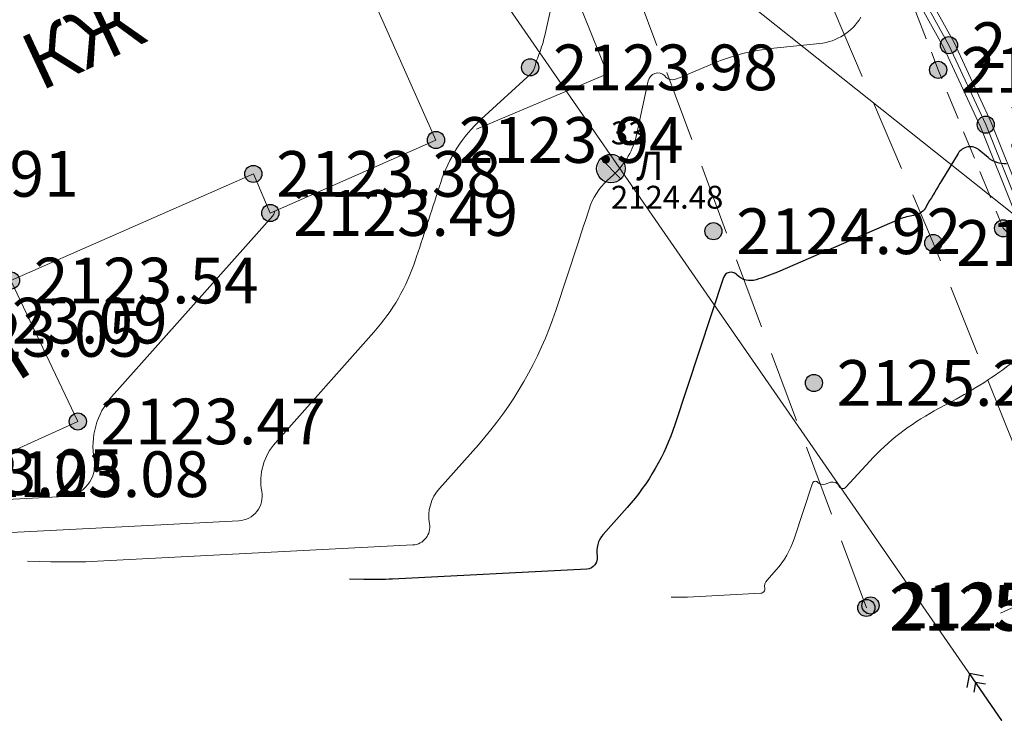
# Model space of a CAD drawing. Units: metres. Extents: x 4724 to 4963, y 51916 to 52283.
# Drawn here: x 4859 to 4894, y 51916 to 51941 of the extents above; entities that cross this region are included whole.
import ezdxf
from ezdxf.enums import TextEntityAlignment as Align

# ---------------------------------------------------------------- set-up
doc = ezdxf.new("R2010")
doc.units = ezdxf.units.M
doc.linetypes.add('g_05x2', pattern=[7, 5, -2])
doc.linetypes.add('M5_001', pattern=[1.5, 1, -0.5])
for name, color, linetype in [('Eg.Situation.0', 7, 'Continuous'), ('Eg.Surface.03_Здания и строения', 7, 'Continuous'), ('Eg.Surface.07_Объекты электропередачи', 7, 'Continuous'), ('Eg.Surface.10_Границы покрытий и угодий', 7, 'Continuous'), ('Eg.Surface.12_Рельеф', 7, 'Continuous'), ('Eg.Surface.14_Ограждения', 7, 'Continuous'), ('Eg.Surface.44_Крышки колодцев', 7, 'Continuous'), ('Eg.Surface.Горизонтали', 7, 'Continuous'), ('Eg.Surface.Отметки высоты поверхности', 7, 'Continuous')]:
    doc.layers.add(name, color=color, linetype=linetype)
doc.styles.add('D431.ttf', font='d431.ttf')
doc.styles.add('LIKE11', font='bm431')
doc.styles.get("Standard").update_dxf_attribs({"font": 'SPDS.shx', "oblique": 15, "height": 2})
doc.linetypes.add('g_473', pattern='A,0,-7.5,[25,GUGK_2005.shx,S=0.8,R=0,X=0,Y=-0.4],-0.5,[25,GUGK_2005.shx,S=0.8,R=0,X=0,Y=-0.4],0', length=8)
doc.linetypes.add('g_474_1b', pattern='A,2,-0.5,[26,GUGK_2005.shx,S=2,R=0,X=0,Y=0],-0.5,2', length=5)

# ---------------------------------------------------------------- blocks, each defined once
blk = doc.blocks.new('g_115_2')
at = {"color": 0, "flags": 128}
for points in [[(3.293, -0.707), (4, 0), (3.293, 0.707)], [(0, 0), (4, 0)], [(2.752, -0.495), (3.247, 0), (2.752, 0.495)]]:
    blk.add_lwpolyline(points, dxfattribs=at)
blk = doc.blocks.new('g_117')
h = blk.add_hatch(color=255)
h.paths.add_polyline_path([(-0.599, 0.705), (0.705, -0.599, 0.177899), (0.925, 0, 0.639215)])
h.paths.add_polyline_path([(-0.705, 0.599, 0.177899), (-0.925, 0, 0.639215), (0.599, -0.705)])
at = {"color": 0, "flags": 128}
blk.add_lwpolyline([(0.707, -0.707), (-0.707, 0.707)], dxfattribs=at)
at = {"color": 0}
blk.add_circle((0, 0), 1, dxfattribs=at)
at = {"style": 'LIKE11', "flags": 8}
for tag, height, p in [('Номер', 1.6, (0, 2.5)), ('Текст', 2, (1.778, 0.198)), ('Отметка кольца люка', 1.6, (0, -2)), ('Отметка земли (возле него)', 1.6, (0, -4)), ('Верх прокладки', 1.6, (0, -6)), ('Низ прокладки', 1.6, (0, -8))]:
    blk.add_attdef(tag, text='', height=height, dxfattribs=at).set_placement(p, align=Align.MIDDLE_LEFT)
blk = doc.blocks.new('altitude_mark')
at = {"linetype": 'ByBlock', "lineweight": -2}
blk.add_hatch(color=0, dxfattribs=at).paths.add_polyline_path([(-0.3, 0, 1), (0.3, 0, 1)])
at = {"color": 0, "linetype": 'ByBlock', "lineweight": -2}
blk.add_circle((0, 0), 0.3, dxfattribs=at)
at = {"color": 0, "linetype": 'ByBlock', "lineweight": 15, "flags": 12}
blk.add_attdef('number', text='', height=1.6, dxfattribs=at).set_placement((-0.5, 0), align=Align.MIDDLE_RIGHT)
blk.add_attdef('z', text='', height=1.6, dxfattribs=at).set_placement((0.5, 0), align=Align.MIDDLE_LEFT)

msp = doc.modelspace()

# ---------------------------------------------------------------- linework, layer by layer
at = {"layer": 'Eg.Surface.03_Здания и строения', "color": 7, "linetype": 'Continuous', "lineweight": 20, "ltscale": 0.5}
for points in [[(4850.517, 51942.27, 2122.72), (4851.936, 51942.901, 2122.66), (4861.513, 51947.158, 2123.999), (4867.98, 51950.033, 2123.106), (4873.901, 51936.749, 2123.941), (4868.099, 51934.194, 2123.488), (4867.506, 51935.562, 2123.383), (4859.017, 51931.831, 2123.543), (4855.825, 51930.428, 2123.087), (4850.517, 51942.27, 2122.72)], [(4855.825, 51930.428, 2123.087), (4854.966, 51929.965, 2123.054), (4857.289, 51925.054, 2123.082), (4861.357, 51926.9, 2123.471), (4859.017, 51931.831, 2123.543)]]:
    msp.add_polyline3d(points, dxfattribs=at)
at = {"layer": 'Eg.Surface.07_Объекты электропередачи', "color": 7, "linetype": 'Continuous', "lineweight": 20, "ltscale": 0.5}
for points in [[(4893.718, 51916.434, 2126.436), (4865.944, 51956.555, 2122.507), (4858.42, 52001.564, 2120.894), (4856.816, 52018.552, 2120.105), (4866.177, 52077.133, 2079.109)], [(4902.945, 51927.143, 2125.984), (4865.944, 51956.555, 2122.508), (4808.645, 51976.775, 2121.262)]]:
    msp.add_polyline3d(points, dxfattribs=at)
at = {"layer": 'Eg.Surface.10_Границы покрытий и угодий', "color": 7, "linetype": 'g_05x2', "lineweight": 20, "ltscale": 0.5, "flags": 128}
for points in [[(4883.019, 51971.279), (4882.382, 51968.643), (4881.245, 51964.92), (4880.883, 51960.733), (4882.098, 51956.545), (4885.844, 51945.947), (4891.315, 51933.145), (4895.068, 51923.736), (4895.068, 51921.474)], [(4888.972, 51920.375), (4880.023, 51944.365), (4876.316, 51957.484), (4874.791, 51962.298), (4873.575, 51963.26), (4871.505, 51964.817), (4869.143, 51966.017)]]:
    msp.add_lwpolyline(points, dxfattribs=at)
at = {"layer": 'Eg.Surface.12_Рельеф', "color": 7, "linetype": 'M5_001', "lineweight": 20, "flags": 128}
msp.add_lwpolyline([(4889.086, 51945.415), (4891.485, 51939.203), (4893.764, 51933.659), (4894.633, 51932.828), (4898.463, 51933.441), (4904.055, 51935.306), (4907.605, 51936.737), (4909.29, 51939.343), (4910.797, 51943.788), (4911.869, 51947.212), (4913.631, 51951.682), (4916.406, 51952.852)], dxfattribs=at)
at = {"layer": 'Eg.Surface.14_Ограждения', "color": 7, "linetype": 'g_473', "lineweight": 20, "ltscale": 0.5, "flags": 128}
msp.add_lwpolyline([(4916.353, 51954.417), (4912.865, 51952.423), (4910.541, 51946.343), (4908.09, 51939.701), (4907.259, 51937.955), (4903.723, 51936.482), (4899.868, 51935.204), (4894.303, 51934.43), (4893.153, 51937.287), (4891.864, 51940.068), (4890.815, 51941.976)], dxfattribs=at)
at = {"layer": 'Eg.Surface.14_Ограждения', "color": 7, "linetype": 'g_474_1b', "lineweight": 20, "ltscale": 0.5, "flags": 128}
msp.add_lwpolyline([(4875.323, 51937.124), (4879.91, 51939.06), (4875.576, 51949.812), (4874.336, 51952.964)], dxfattribs=at)
at = {"layer": 'Eg.Surface.14_Ограждения', "color": 7, "linetype": 'Continuous', "lineweight": 20, "ltscale": 0.5}
for points in [[(4916.254, 51954.591, 2124.462), (4912.704, 51952.562, 2124.414), (4910.354, 51946.413, 2124.745), (4907.905, 51939.778, 2125.334), (4907.112, 51938.11, 2125.3), (4903.653, 51936.669, 2125.297), (4899.822, 51935.4, 2125.078), (4894.43, 51934.65, 2125.145), (4893.337, 51937.366, 2124.866), (4892.042, 51940.158, 2124.698), (4890.99, 51942.072, 2124.319)], [(4916.452, 51954.244, 2124.462), (4913.026, 51952.285, 2124.414), (4910.728, 51946.273, 2124.745), (4908.274, 51939.623, 2125.334), (4907.407, 51937.8, 2125.3), (4903.793, 51936.294, 2125.297), (4899.913, 51935.009, 2125.078), (4894.176, 51934.211, 2125.145), (4892.969, 51937.207, 2124.866), (4891.685, 51939.977, 2124.698), (4890.64, 51941.88, 2124.319)]]:
    msp.add_polyline3d(points, dxfattribs=at)
at = {"layer": 'Eg.Surface.Горизонтали', "color": 42, "linetype": 'Continuous', "lineweight": 20, "ltscale": 0.5, "flags": 128}
for points, elevation in [([(4851.722, 51922.637), (4866.992, 51923.425, 0.452613), (4867.801, 51924.448), (4867.801, 51924.448, -0.231096), (4868.28, 51926.157), (4871.725, 51930.026, 0.102415), (4873.183, 51932.552), (4873.224, 51932.675, 0.002155), (4874.067, 51935.262), (4874.067, 51935.262, -0.130342), (4875.486, 51937.476), (4877.224, 51939.068, 0.155311), (4877.365, 51939.315), (4877.365, 51939.315, -0.039265), (4877.451, 51939.6), (4877.517, 51939.771, 0.037917), (4877.71, 51940.408), (4878.601, 51944.424, -0.198421)], 2124), ([(4888.775, 51941.043, -0.23808), (4887.342, 51940.128), (4885.734, 51939.964, 0.076682), (4883.498, 51939.383), (4882.586, 51938.989, -0.028215), (4882.259, 51938.87), (4882.259, 51938.87, -0.272878), (4881.967, 51938.94), (4881.904, 51939.002, 0.282277), (4881.568, 51939.077), (4881.568, 51939.077, 0.262954), (4881.335, 51938.815), (4880.938, 51936.977, -0.155312), (4880.102, 51935.52), (4879.909, 51935.344, 0.130341), (4879.262, 51934.334), (4879.262, 51934.334, -0.002154), (4878.878, 51933.155), (4878.093, 51930.78, -0.102415), (4875.384, 51926.087), (4874.019, 51924.554, 0.231096), (4873.672, 51923.318), (4873.672, 51923.318, -0.452614), (4873.088, 51922.579), (4862.052, 51922.01, -0.020139), (4860.414, 51921.991), (4859.594, 51922.015)], 2124.5), ([(4868.254, 51934.262, 0.006979), (4868.241, 51934.226), (4868.24, 51934.222, -0.002143), (4868.219, 51934.156), (4868.219, 51934.156, -0.102422), (4868.184, 51934.097), (4862.542, 51927.761, 0.231096), (4861.93, 51925.577), (4861.93, 51925.577, -0.452614), (4860.896, 51924.271), (4841.391, 51923.264, -0.02014), (4838.495, 51923.231), (4837.046, 51923.273)], 2123.5), ([(4894.258, 51929.1, -0.043771), (4892.115, 51927.682), (4891.352, 51927.269, 0.082668), (4889.089, 51925.506), (4888.251, 51924.596, -0.541936), (4888.018, 51924.635), (4888.018, 51924.635, 0.380497), (4887.725, 51924.77), (4887.53, 51924.711, -0.272865), (4887.255, 51924.778), (4887.255, 51924.778, 0.553625), (4887.085, 51924.736), (4886.443, 51922.794, -0.102414), (4885.813, 51921.703), (4885.496, 51921.347, 0.231098), (4885.415, 51921.059), (4885.415, 51921.059, -0.452615), (4885.279, 51920.888), (4882.714, 51920.755, -0.020139), (4882.333, 51920.751), (4882.142, 51920.756)], 2125.5)]:
    msp.add_lwpolyline(points, format="xyb", dxfattribs=dict(at, elevation=elevation))
at = {"layer": 'Eg.Surface.Горизонтали', "color": 6, "linetype": 'Continuous', "lineweight": 30, "ltscale": 0.5, "elevation": 2125, "flags": 128}
msp.add_lwpolyline([(4893.883, 51935.916, -0.077948), (4893.537, 51935.965), (4893.537, 51935.965, -0.103513), (4893.232, 51936.132), (4892.925, 51936.395, 0.462952), (4892.182, 51936.276), (4891.605, 51935.323, 0.002559), (4891.129, 51934.53), (4891.026, 51934.356, -0.238087), (4890.634, 51934.105), (4890.634, 51934.105, 0.076687), (4890.136, 51933.976), (4885.856, 51932.129, -0.028219), (4885.112, 51931.856), (4885.112, 51931.856, -0.272874), (4884.448, 51932.018), (4884.42, 51932.045, 0.553631), (4883.97, 51931.935), (4882.268, 51926.787, -0.102414), (4880.599, 51923.895), (4879.757, 51922.95, 0.231097), (4879.544, 51922.189), (4879.544, 51922.189, -0.452615), (4879.184, 51921.733), (4872.383, 51921.382, -0.020139), (4871.373, 51921.371), (4870.868, 51921.386)], format="xyb", dxfattribs=at)
at = {"layer": 'Eg.Surface.Горизонтали', "color": 42, "linetype": 'Continuous', "lineweight": 20, "ltscale": 0.5, "elevation": 2126, "flags": 128}
msp.add_lwpolyline([(4895.901, 51921.209), (4893.664, 51920.186)], dxfattribs=at)

# ---------------------------------------------------------------- block references
at = {"layer": 'Eg.Surface.07_Объекты электропередачи', "color": 7, "linetype": 'Continuous', "lineweight": -3, "xscale": 0.5, "yscale": 0.5, "zscale": 0.5, "rotation": 124.692425261373}
msp.add_blockref('g_115_2', (4893.718, 51916.434, 2126.436), dxfattribs=at)
at = {"layer": 'Eg.Surface.44_Крышки колодцев', "color": 0, "linetype": 'Continuous'}
ref = msp.add_blockref('g_117', (4880.026, 51935.747, 2124.476), dxfattribs=dict(at, xscale=0.5, yscale=0.5, zscale=0.5))
ref.add_attrib('Текст', 'Л', dxfattribs={"color": 7, "ltscale": 0.5, "height": 1, "style": 'LIKE11', "flags": 8}).set_placement((4880.915, 51935.846), align=Align.MIDDLE_LEFT)
ref.add_attrib('Номер', '33', dxfattribs={"color": 7, "ltscale": 0.5, "height": 0.8, "style": 'LIKE11', "flags": 8}).set_placement((4880.026, 51936.997), align=Align.MIDDLE_LEFT)
ref.add_attrib('Отметка кольца люка', '2124.48', dxfattribs={"color": 7, "ltscale": 0.5, "height": 0.8, "style": 'LIKE11', "flags": 8}).set_placement((4880.026, 51934.747), align=Align.MIDDLE_LEFT)
at = {"layer": 'Eg.Surface.Отметки высоты поверхности', "color": 5, "linetype": 'Continuous', "lineweight": -3}
ref = msp.add_blockref('altitude_mark', (4891.864, 51940.068, 2124.698), dxfattribs=at)
ref.add_attrib('z', '2124.70', dxfattribs={"layer": '0', "color": 5, "linetype": 'ByBlock', "lineweight": 15, "ltscale": 0.5, "height": 1.6, "style": 'D431.ttf', "flags": 12}).set_placement((4892.664, 51940.068, -2124.698), align=Align.MIDDLE_LEFT)
ref = msp.add_blockref('altitude_mark', (4877.197, 51939.291, 2123.98), dxfattribs=at)
ref.add_attrib('z', '2123.98', dxfattribs={"layer": '0', "color": 5, "linetype": 'ByBlock', "lineweight": 15, "ltscale": 0.5, "height": 1.6, "style": 'D431.ttf', "flags": 12}).set_placement((4877.997, 51939.291, -2123.98), align=Align.MIDDLE_LEFT)
ref = msp.add_blockref('altitude_mark', (4891.485, 51939.203, 2124.806), dxfattribs=at)
ref.add_attrib('z', '2124.81', dxfattribs={"layer": '0', "color": 5, "linetype": 'ByBlock', "lineweight": 15, "ltscale": 0.5, "height": 1.6, "style": 'D431.ttf', "flags": 12}).set_placement((4892.285, 51939.203, -2124.806), align=Align.MIDDLE_LEFT)
ref = msp.add_blockref('altitude_mark', (4893.153, 51937.287, 2124.866), dxfattribs=at)
ref.add_attrib('z', '2124.87', dxfattribs={"layer": '0', "color": 5, "linetype": 'ByBlock', "lineweight": 15, "ltscale": 0.5, "height": 1.6, "style": 'D431.ttf', "flags": 12}).set_placement((4893.953, 51937.287, -2124.866), align=Align.MIDDLE_LEFT)
ref = msp.add_blockref('altitude_mark', (4873.901, 51936.749, 2123.941), dxfattribs=at)
ref.add_attrib('z', '2123.94', dxfattribs={"layer": '0', "color": 5, "linetype": 'ByBlock', "lineweight": 15, "ltscale": 0.5, "height": 1.6, "style": 'D431.ttf', "flags": 12}).set_placement((4874.701, 51936.749, -2123.941), align=Align.MIDDLE_LEFT)
ref = msp.add_blockref('altitude_mark', (4852.712, 51935.565, 2122.913), dxfattribs=at)
ref.add_attrib('z', '2122.91', dxfattribs={"layer": '0', "color": 5, "linetype": 'ByBlock', "lineweight": 15, "ltscale": 0.5, "height": 1.6, "style": 'D431.ttf', "flags": 12}).set_placement((4853.512, 51935.565, -2122.913), align=Align.MIDDLE_LEFT)
ref = msp.add_blockref('altitude_mark', (4867.506, 51935.562, 2123.383), dxfattribs=at)
ref.add_attrib('z', '2123.38', dxfattribs={"layer": '0', "color": 5, "linetype": 'ByBlock', "lineweight": 15, "ltscale": 0.5, "height": 1.6, "style": 'D431.ttf', "flags": 12}).set_placement((4868.306, 51935.562, -2123.383), align=Align.MIDDLE_LEFT)
ref = msp.add_blockref('altitude_mark', (4868.099, 51934.194, 2123.488), dxfattribs=at)
ref.add_attrib('z', '2123.49', dxfattribs={"layer": '0', "color": 5, "linetype": 'ByBlock', "lineweight": 15, "ltscale": 0.5, "height": 1.6, "style": 'D431.ttf', "flags": 12}).set_placement((4868.899, 51934.194, -2123.488), align=Align.MIDDLE_LEFT)
ref = msp.add_blockref('altitude_mark', (4883.616, 51933.557, 2124.919), dxfattribs=at)
ref.add_attrib('z', '2124.92', dxfattribs={"layer": '0', "color": 5, "linetype": 'ByBlock', "lineweight": 15, "ltscale": 0.5, "height": 1.6, "style": 'D431.ttf', "flags": 12}).set_placement((4884.416, 51933.557, -2124.919), align=Align.MIDDLE_LEFT)
ref = msp.add_blockref('altitude_mark', (4893.764, 51933.659, 2125.249), dxfattribs=at)
ref.add_attrib('z', '2125.25', dxfattribs={"layer": '0', "color": 5, "linetype": 'ByBlock', "lineweight": 15, "ltscale": 0.5, "height": 1.6, "style": 'D431.ttf', "flags": 12}).set_placement((4894.564, 51933.659, -2125.249), align=Align.MIDDLE_LEFT)
ref = msp.add_blockref('altitude_mark', (4891.315, 51933.145, 2125.081), dxfattribs=at)
ref.add_attrib('z', '2125.08', dxfattribs={"layer": '0', "color": 5, "linetype": 'ByBlock', "lineweight": 15, "ltscale": 0.5, "height": 1.6, "style": 'D431.ttf', "flags": 12}).set_placement((4892.115, 51933.145, -2125.081), align=Align.MIDDLE_LEFT)
ref = msp.add_blockref('altitude_mark', (4859.017, 51931.831, 2123.543), dxfattribs=at)
ref.add_attrib('z', '2123.54', dxfattribs={"layer": '0', "color": 5, "linetype": 'ByBlock', "lineweight": 15, "ltscale": 0.5, "height": 1.6, "style": 'D431.ttf', "flags": 12}).set_placement((4859.817, 51931.831, -2123.543), align=Align.MIDDLE_LEFT)
ref = msp.add_blockref('altitude_mark', (4855.825, 51930.428, 2123.087), dxfattribs=at)
ref.add_attrib('z', '2123.09', dxfattribs={"layer": '0', "color": 5, "linetype": 'ByBlock', "lineweight": 15, "ltscale": 0.5, "height": 1.6, "style": 'D431.ttf', "flags": 12}).set_placement((4856.625, 51930.428, -2123.087), align=Align.MIDDLE_LEFT)
ref = msp.add_blockref('altitude_mark', (4854.966, 51929.965, 2123.054), dxfattribs=at)
ref.add_attrib('z', '2123.05', dxfattribs={"layer": '0', "color": 5, "linetype": 'ByBlock', "lineweight": 15, "ltscale": 0.5, "height": 1.6, "style": 'D431.ttf', "flags": 12}).set_placement((4855.766, 51929.965, -2123.054), align=Align.MIDDLE_LEFT)
ref = msp.add_blockref('altitude_mark', (4887.135, 51928.247, 2125.268), dxfattribs=at)
ref.add_attrib('z', '2125.27', dxfattribs={"layer": '0', "color": 5, "linetype": 'ByBlock', "lineweight": 15, "ltscale": 0.5, "height": 1.6, "style": 'D431.ttf', "flags": 12}).set_placement((4887.935, 51928.247, -2125.268), align=Align.MIDDLE_LEFT)
ref = msp.add_blockref('altitude_mark', (4861.357, 51926.9, 2123.471), dxfattribs=at)
ref.add_attrib('z', '2123.47', dxfattribs={"layer": '0', "color": 5, "linetype": 'ByBlock', "lineweight": 15, "ltscale": 0.5, "height": 1.6, "style": 'D431.ttf', "flags": 12}).set_placement((4862.157, 51926.9, -2123.471), align=Align.MIDDLE_LEFT)
ref = msp.add_blockref('altitude_mark', (4854.259, 51925.125, 2123.055), dxfattribs=at)
ref.add_attrib('z', '2123.05', dxfattribs={"layer": '0', "color": 5, "linetype": 'ByBlock', "lineweight": 15, "ltscale": 0.5, "height": 1.6, "style": 'D431.ttf', "flags": 12}).set_placement((4855.059, 51925.125, -2123.055), align=Align.MIDDLE_LEFT)
ref = msp.add_blockref('altitude_mark', (4857.289, 51925.054, 2123.082), dxfattribs=at)
ref.add_attrib('z', '2123.08', dxfattribs={"layer": '0', "color": 5, "linetype": 'ByBlock', "lineweight": 15, "ltscale": 0.5, "height": 1.6, "style": 'D431.ttf', "flags": 12}).set_placement((4858.089, 51925.054, -2123.082), align=Align.MIDDLE_LEFT)
ref = msp.add_blockref('altitude_mark', (4888.972, 51920.375, 2125.803), dxfattribs=at)
ref.add_attrib('z', '2125.80', dxfattribs={"layer": '0', "color": 5, "linetype": 'ByBlock', "lineweight": 15, "ltscale": 0.5, "height": 1.6, "style": 'D431.ttf', "flags": 12}).set_placement((4889.772, 51920.375, -2125.803), align=Align.MIDDLE_LEFT)
ref = msp.add_blockref('altitude_mark', (4889.116, 51920.462, 2125.742), dxfattribs=at)
ref.add_attrib('z', '2125.74', dxfattribs={"layer": '0', "color": 5, "linetype": 'ByBlock', "lineweight": 15, "ltscale": 0.5, "height": 1.6, "style": 'D431.ttf', "flags": 12}).set_placement((4889.916, 51920.462, -2125.742), align=Align.MIDDLE_LEFT)

# ---------------------------------------------------------------- texts
at = {"layer": 'Eg.Situation.0', "char_height": 2, "width": 2.21954, "attachment_point": 1}
for s, insert, rotation in [('\\FP131.ttf;КЖ', (4859.189, 51940.251), 25.0619), ('\\FP131.ttf;КН', (4855.647, 51928.359), 32.5049)]:
    msp.add_mtext(s, dxfattribs=dict(at, insert=insert, rotation=rotation))

doc.saveas('drawing.dxf')
